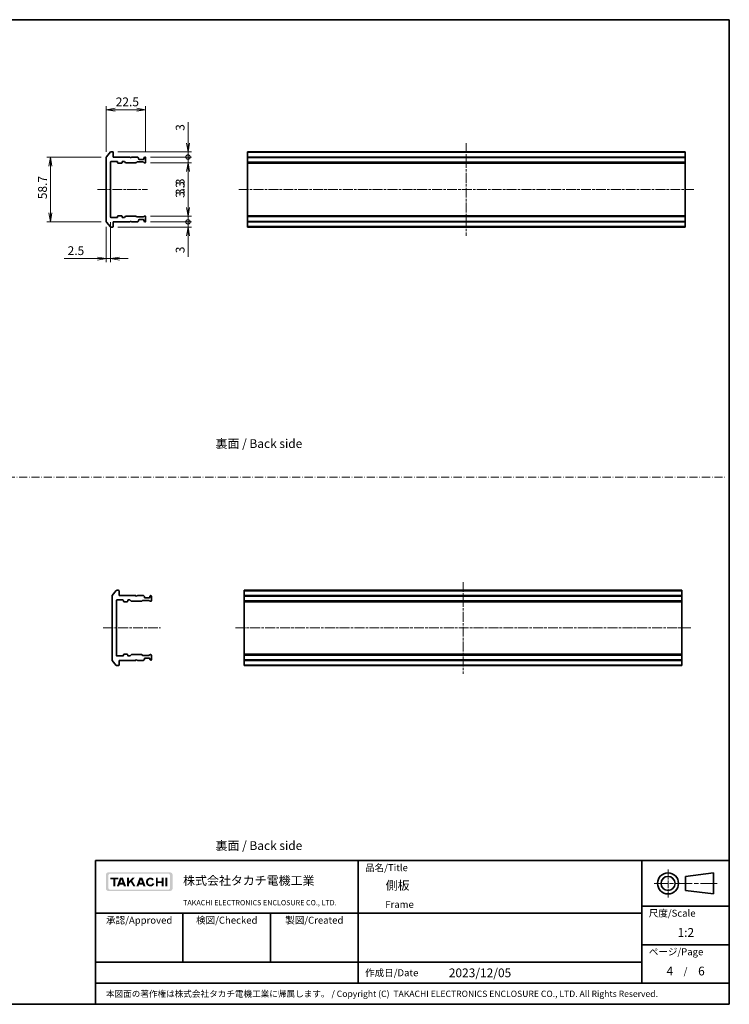
# Model space of a CAD drawing. Units: millimetres. Extents: x 0 to 6697, y 0 to 1405.
# Drawn here: x 3535 to 3940, y 0 to 562 of the extents above; entities that cross this region are included whole.
import ezdxf
from ezdxf.enums import TextEntityAlignment as Align

# ---------------------------------------------------------------- set-up
doc = ezdxf.new("R2010")
doc.units = ezdxf.units.MM
doc.linetypes.add('CHAIN', pattern=[0.35429999999999995, 0.2362, -0.0295, 0.0591, -0.0295])
doc.linetypes.add('DASH_DOT', pattern=[0.37, 0.24, -0.06, 0.01, -0.06])
for name, color, linetype, lineweight in [('Border (ISO)', 7, 'Continuous', 35), ('Centerline (ISO)', 131, 'Continuous', 18), ('Dimension (ISO)', 7, 'Continuous', 18), ('Dimension (ISO) @ 1', 7, 'Continuous', 18), ('Hatch (ISO)', 1, 'Continuous', 18), ('Sketch Geometry (ISO)', 7, 'Continuous', 18), ('Symbol (ISO)', 7, 'Continuous', 18), ('Title (ISO)', 7, 'Continuous', 35), ('Visible (ISO)', 7, 'Continuous', 35), ('Visible Narrow (ISO)', 7, 'Continuous', 25)]:
    doc.layers.add(name, color=color, linetype=linetype, lineweight=lineweight)
doc.styles.add('Note Text (TK)', font='MS PGothic.ttf')
doc.styles.add('文字スタイル40', font='MS PGothic.ttf')
doc.styles.add('文字スタイル67', font='arial.ttf')
doc.dimstyles.new('Default - Method 1b (TK)', dxfattribs={"dimscale": 0.5, "dimtxt": 2.5, "dimasz": 2.5, "dimexe": 1, "dimexo": 1.499999999999999, "dimgap": 1, "dimtad": 1, "dimrnd": 1e-08, "dimdsep": 46, "dimtxsty": 'Note Text (TK)', "dimblk": 'OPEN', "dimcen": 0.09, "dimdle": 5, "dimclrd": 100, "dimclre": 100, "dimclrt": 7, "dimadec": 1, "dimazin": 1, "dimtfac": 1, "dimtmove": 0, "dimatfit": 3, "dimldrblk": 'OPEN', "dimfxl": 1, "dimtolj": 1, "dimlwd": -1, "dimlwe": -1, "dimarcsym": 0})

# ---------------------------------------------------------------- blocks, each defined once
blk = doc.blocks.new('図面枠 tk図枠')
at = {"layer": 'Border (ISO)'}
for p, q in [((14.49999999999999, 289), (405.4999999999999, 289)), ((14.49999999999999, 289), (14.50000000000001, 8.000000000000007)), ((405.4999999999999, 289), (405.4999999999999, 8.000000000000007)), ((14.50000000000001, 8.000000000000007), (405.4999999999999, 8.000000000000007))]:
    blk.add_line(p, q, dxfattribs=at)
blk = doc.blocks.new('表題欄 コピー版 tk表題欄')
at = {"layer": 'Hatch (ISO)'}
h = blk.add_hatch(color=256, dxfattribs=at)
edge = h.paths.add_edge_path(flags=0)
edge.add_arc((95.444849922821, 237.346881026017), 0.5958259999999996, 269.9999999999897, 360)
edge.add_line((96.040675922821, 237.3468810260171), (96.04067592282095, 240.7585970260168))
edge.add_arc((95.44484992282096, 240.7585970260169), 0.5958259999999996, 0, 90.0000000000068)
edge.add_line((95.44484992282091, 241.3544230260169), (79.00658192282103, 241.3544230260169))
edge.add_arc((79.00658192282103, 240.7585970260169), 0.5958259999999996, 90, 180)
edge.add_line((78.41075592282102, 240.7585970260168), (78.41075592282081, 237.3468810260171))
edge.add_arc((79.00658192282081, 237.3468810260168), 0.5958259999999996, 180, 270.0000000000205)
edge.add_line((79.00658192282103, 236.7510550260168), (95.44484992282091, 236.751055026017))
edge = h.paths.add_edge_path()
edge.add_line((77.70882392282107, 241.0034570260169), (77.70882392282107, 237.1020210260171))
edge.add_arc((78.41075592282097, 237.102021026017), 0.7019319999998935, 180, 270.000000000008)
edge.add_line((78.41075592282105, 236.4000890260172), (96.04067592282101, 236.4000890260172))
edge.add_arc((96.040675922821, 237.102021026017), 0.7019319999998921, 270, 360)
edge.add_line((96.7426079228209, 237.1020210260171), (96.74260792282098, 241.0034570260169))
edge.add_arc((96.04067592282107, 241.003457026017), 0.7019319999998921, 0, 90.00000000000873)
edge.add_line((96.04067592282095, 241.705389026017), (78.41075592282105, 241.7053890260169))
edge.add_arc((78.41075592282105, 241.0034570260169), 0.7019319999999984, 90.00000000000072, 180)
for points in [[(78.94128592282102, 240.1954190260171), (78.94128592282102, 239.7056990260171), (79.79013392282097, 239.7056990260171), (79.79013392282097, 237.7060090260171), (80.37779792282102, 237.7060090260171), (80.37779792282102, 239.7056990260171), (81.22664592282104, 239.7056990260171), (81.22664592282104, 240.1954190260171)], [(85.55355153134052, 237.7060090260171), (84.81294043548178, 238.9396854897348), (84.28739592282106, 238.3724785432585), (84.28739592282106, 237.7060090260171), (83.76502792282103, 237.7060090260171), (83.76502792282103, 240.1954190260171), (84.28739592282106, 240.1954190260171), (84.28739592282106, 239.1472136578642), (85.2586086041826, 240.1954190260171), (85.97643794456017, 240.1954190260171), (85.18872726044239, 239.3452627384302), (86.172817922821, 237.7060090260171)], [(91.96090243223207, 240.1954190260171), (91.96090243223207, 237.7060090260171), (92.4791894322321, 237.7060090260171), (92.4791894322321, 238.7058540260171), (93.63819343223211, 238.7058540260171), (93.63819343223211, 237.7060090260171), (94.15648043223207, 237.7060090260171), (94.15648043223207, 240.1954190260171), (93.63819343223211, 240.1954190260171), (93.63819343223211, 239.195574026017), (92.4791894322321, 239.195574026017), (92.4791894322321, 240.1954190260171)], [(94.71149643223212, 240.1954190260171), (94.71149643223212, 237.7060090260171), (95.2338644322322, 237.7060090260171), (95.2338644322322, 240.1954190260171)]]:
    blk.add_hatch(color=256, dxfattribs=at).paths.add_polyline_path(points)
h = blk.add_hatch(color=256, dxfattribs=at)
h.paths.add_polyline_path([(82.45967999495221, 238.7589070260171), (81.8218998506899, 238.7589070260171), (82.14078992282104, 239.627313026017)], flags=0)
h.paths.add_polyline_path([(82.64850318183746, 238.2447010260171), (81.63307666380464, 238.2447010260171), (81.43526189659153, 237.7060090260171), (80.81854592282102, 237.7060090260171), (81.73268992282102, 240.1954190260171), (82.54888992282102, 240.1954190260171), (83.46303392282098, 237.7060090260171), (82.84631794905052, 237.7060090260171)])
h = blk.add_hatch(color=256, dxfattribs=at)
h.paths.add_polyline_path([(87.39654585068993, 238.7589070260171), (88.03432599495216, 238.7589070260171), (87.71543592282107, 239.627313026017)], flags=0)
h.paths.add_polyline_path([(87.00990789659151, 237.7060090260171), (87.20772266380467, 238.2447010260171), (88.22314918183736, 238.2447010260171), (88.42096394905047, 237.7060090260171), (89.03767992282091, 237.7060090260171), (88.123535922821, 240.1954190260171), (87.30733592282104, 240.1954190260171), (86.39319192282105, 237.7060090260171)])
h = blk.add_hatch(color=256, dxfattribs=at)
edge = h.paths.add_edge_path()
edge.add_arc((90.39257192282079, 238.9507140260171), 1.273272000000011, 38.55054079078439, 336.5820184016556)
edge.add_line((91.56096443223191, 238.4446700260172), (91.04202846323602, 238.6694270587604))
edge.add_ellipse((90.392571922821, 238.9507140260171), major_axis=(0, -0.7998759999999119), ratio=0.8673469387756529, start_angle=128.5505407907963, end_angle=426.582018401653, ccw=False)
edge.add_line((90.96328818027123, 239.4055047731898), (91.38834540645578, 239.7442231660233))
at = {"layer": 'Title (ISO)'}
for p, q in [((74.70882392282105, 245.052739026017), (255.7088239228211, 245.052739026017)), ((74.70882392282105, 204.052739026017), (74.70882392282105, 245.052739026017)), ((149.7088239228211, 245.052739026017), (149.7088239228211, 210.052739026017)), ((230.7088239228211, 245.052739026017), (230.7088239228211, 210.052739026017)), ((255.7088239228211, 245.052739026017), (255.7088239228211, 204.052739026017)), ((243.2088239228211, 240.552739026017), (251.2088239228211, 241.552739026017)), ((243.2088239228211, 240.552739026017), (243.2088239228211, 236.552739026017)), ((251.2088239228211, 235.552739026017), (251.2088239228211, 241.552739026017)), ((243.2088239228211, 236.552739026017), (251.2088239228211, 235.552739026017)), ((230.7088239228211, 232.052739026017), (255.7088239228211, 232.052739026017)), ((74.70882392282105, 230.052739026017), (230.7088239228211, 230.0527390260171)), ((99.70882392282105, 230.052739026017), (99.70882392282108, 216.052739026017)), ((124.708823922821, 230.052739026017), (124.708823922821, 216.052739026017)), ((230.7088239228211, 221.052739026017), (255.7088239228211, 221.052739026017)), ((74.70882392282105, 216.052739026017), (230.7088239228211, 216.052739026017)), ((255.7088239228211, 210.052739026017), (74.70882392282105, 210.052739026017)), ((74.70882392282105, 204.052739026017), (255.7088239228211, 204.052739026017))]:
    blk.add_line(p, q, dxfattribs=at)
at = {"layer": 'Title (ISO)', "color": 4, "linetype": 'CHAIN', "lineweight": 18, "ltscale": 8.889559745788574}
blk.add_line((238.2088239228211, 242.5527390260171), (238.2088239228211, 234.552739026017), dxfattribs=at)
at = {"layer": 'Title (ISO)', "color": 4, "linetype": 'CHAIN', "lineweight": 18, "ltscale": 20.00163269042969}
blk.add_line((252.2088239228211, 238.552739026017), (234.2088239228211, 238.552739026017), dxfattribs=at)
at = {"layer": 'Title (ISO)'}
for radius in [3, 2]:
    blk.add_circle((238.2088239228211, 238.5527390260171), radius, dxfattribs=at)
at = {"layer": 'Title (ISO)', "color": 1, "char_height": 2.000000029802322, "line_spacing_factor": 1.5, "style": 'Note Text (TK)'}
for s, insert, attachment_point in [('\\fＭＳ Ｐゴシック|b0|i0;{\\H2.0000;品名/Title}', (151.708823922821, 243.052739026017), 4), ('\\fＭＳ Ｐゴシック|b0|i0;{\\H2.0000;尺度/Scale}', (232.7088239228211, 230.052739026017), 4), ('\\fＭＳ Ｐゴシック|b0|i0;{\\H2.0000;承認/Approved}', (87.20882392282105, 228.052739026017), 5), ('\\fＭＳ Ｐゴシック|b0|i0;{\\H2.0000;検図/Checked}', (112.208823922821, 228.0527390260171), 5), ('\\fＭＳ Ｐゴシック|b0|i0;{\\H2.0000;製図/Created}', (137.208823922821, 228.052739026017), 5), ('\\fＭＳ Ｐゴシック|b0|i0;{\\H2.0000;ページ/Page}', (232.7088239228211, 219.052739026017), 4), ('\\fＭＳ Ｐゴシック|b0|i0;{\\H2.0000;作成日/Date}', (151.708823922821, 213.052739026017), 4)]:
    blk.add_mtext(s, dxfattribs=dict(at, insert=insert, attachment_point=attachment_point))
at = {"layer": 'Title (ISO)', "color": 7, "line_spacing_factor": 1.5, "style": 'Note Text (TK)'}
for s, insert, char_height, attachment_point in [('株式会社タカチ電機工業', (99.74260792282095, 239.052739026017), 2.5, 4), ('\\fArial|b0|i0;{\\H1.4986;TAKACHI ELECTRONICS ENCLOSURE CO., LTD.}', (99.74260792282095, 233.052739026017), 1.49859994649887, 4), ('\\fＭＳ Ｐゴシック|b0|i0;{\\H2.0000;/}', (243.2088239228211, 213.5527390260171), 2.000000029802322, 5), ('\\fMS PGothic|b0|i0;{\\H1.8000;本図面の著作権は株式会社タカチ電機工業に帰属します。 / Copyright (C)\xa0 TAKACHI ELECTRONICS ENCLOSURE CO., LTD. All Rights Reserved.}', (77.70882392282107, 207.052739026017), 1.800000071525573, 4)]:
    blk.add_mtext(s, dxfattribs=dict(at, insert=insert, char_height=char_height, attachment_point=attachment_point))
at = {"layer": 'Title (ISO)', "color": 7}
for tag, p, height, style in [('<品名>_001', (157.5383693773665, 236.6677958441989), 2.5, 'Note Text (TK)'), ('<Title>_001', (157.708823922821, 231.5520568828656), 2.000000029802322, '文字スタイル67'), ('<型番>_001', (157.6576875571527, 219.9930798731327), 3.000000119209289, '文字スタイル40'), ('作成日_001', (175.5824034682756, 211.7814322078352), 2.5, 'Note Text (TK)'), ('<ページ_No.>_001', (237.9488807410029, 212.302739026017), 2.5, 'Note Text (TK)'), ('<総ページ数>_001', (246.7997330137301, 212.302739026017), 2.5, 'Note Text (TK)')]:
    blk.add_attdef(tag, p, '', height=height, dxfattribs=dict(at, style=style))
at = {"layer": 'Title (ISO)', "color": 7, "style": 'Note Text (TK)'}
for tag, p in [('<尺度>', (243.2088239228211, 224.552739026017)), ('<部品サイズ>', (112.208823922821, 213.052739026017))]:
    blk.add_attdef(tag, text='', height=2.5, dxfattribs=at).set_placement(p, align=Align.MIDDLE_CENTER)
blk = doc.blocks.new('_Open')
at = {"color": 0, "linetype": 'ByBlock', "lineweight": -2}
for p, q in [((-1, 0.1666666666666666), (0, 0)), ((-1, -0.1666666666666666), (0, 0)), ((0, 0), (-1, 0))]:
    blk.add_line(p, q, dxfattribs=at)
blk = doc.blocks.new('*D100')
at = {"layer": 'Defpoints', "color": 0}
for p in [(3584.192172914898, 483.4833490883282), (3552.304079101417, 446.7005790494369), (3584.192172914898, 446.7005790494369)]:
    blk.add_point(p, dxfattribs=at)
at = {"layer": 'Dimension (ISO)', "color": 100}
for p, q in [((3581.192172914898, 483.4833490883282), (3550.304079101417, 483.4833490883282)), ((3552.304079101417, 478.4833490883282), (3552.304079101417, 451.700579049437)), ((3581.192172914898, 446.7005790494369), (3550.304079101417, 446.7005790494369))]:
    blk.add_line(p, q, dxfattribs=at)
at = {"layer": 'Dimension (ISO)', "color": 100, "xscale": 5, "yscale": 5, "zscale": 5}
for p, rotation in [((3552.304079101417, 483.4833490883282), 90), ((3552.304079101417, 446.7005790494369), 270)]:
    blk.add_blockref('_Open', p, dxfattribs=dict(at, rotation=rotation))
at = {"layer": 'Dimension (ISO)', "color": 7, "insert": (3547.804079101416, 458.0181004325187), "char_height": 5, "attachment_point": 4, "rotation": 90, "style": 'Note Text (TK)'}
blk.add_mtext('\\A1; \\fＭＳ Ｐゴシック|b0|i0;58.7', dxfattribs=at)
blk = doc.blocks.new('*D101')
at = {"layer": 'Defpoints', "color": 0}
for p in [(3606.692172914897, 510.5919640688823), (3584.192172914896, 483.483349088328), (3606.692172914897, 483.2919640688824)]:
    blk.add_point(p, dxfattribs=at)
at = {"layer": 'Dimension (ISO)', "color": 100}
for p, q in [((3584.192172914896, 486.4833490883279), (3584.192172914896, 512.5919640688822)), ((3606.692172914897, 486.2919640688824), (3606.692172914897, 512.5919640688822)), ((3589.192172914896, 510.5919640688823), (3601.692172914896, 510.5919640688823))]:
    blk.add_line(p, q, dxfattribs=at)
at = {"layer": 'Dimension (ISO)', "color": 100, "xscale": 5, "yscale": 5, "zscale": 5, "rotation": 180}
blk.add_blockref('_Open', (3584.192172914896, 510.5919640688823), dxfattribs=at)
at = {"layer": 'Dimension (ISO)', "color": 100, "xscale": 5, "yscale": 5, "zscale": 5}
blk.add_blockref('_Open', (3606.692172914897, 510.5919640688823), dxfattribs=at)
at = {"layer": 'Dimension (ISO)', "color": 7, "insert": (3589.618309278533, 515.0919640688822), "char_height": 5, "attachment_point": 4, "style": 'Note Text (TK)'}
blk.add_mtext('\\A1;22.5', dxfattribs=at)
blk = doc.blocks.new('_DotSmall')
at = {"color": 0, "linetype": 'ByBlock', "const_width": 0.5}
blk.add_lwpolyline([(-0.0625, 0, 1), (0.0625, 0, 1)], format="xyb", close=True, dxfattribs=at)
blk = doc.blocks.new('*D102')
at = {"layer": 'Defpoints', "color": 0}
for p in [(3587.892172914898, 486.5919640688826), (3606.392172914899, 483.5919640688826), (3630.88272643566, 483.5919640688826)]:
    blk.add_point(p, dxfattribs=at)
at = {"layer": 'Dimension (ISO)', "color": 100}
for p, q in [((3630.88272643566, 491.5919640688826), (3630.88272643566, 503.4896913847902)), ((3590.892172914899, 486.5919640688826), (3632.88272643566, 486.5919640688826)), ((3609.392172914898, 483.5919640688826), (3632.88272643566, 483.5919640688826)), ((3630.88272643566, 483.5919640688826), (3630.88272643566, 486.5919640688826)), ((3630.88272643566, 483.5919640688826), (3630.88272643566, 473.5919640688826))]:
    blk.add_line(p, q, dxfattribs=at)
at = {"layer": 'Dimension (ISO)', "color": 100, "xscale": 5, "yscale": 5, "zscale": 5}
for name, p, rotation in [('_Open', (3630.88272643566, 486.5919640688826), 270), ('_DotSmall', (3630.88272643566, 483.5919640688826), 90)]:
    blk.add_blockref(name, p, dxfattribs=dict(at, rotation=rotation))
at = {"layer": 'Dimension (ISO)', "color": 7, "insert": (3626.38272643566, 498.5919641120618), "char_height": 5, "attachment_point": 4, "rotation": 90, "style": 'Note Text (TK)'}
blk.add_mtext('\\A1;3', dxfattribs=at)
blk = doc.blocks.new('*D103')
at = {"layer": 'Defpoints', "color": 0}
for p in [(3606.392172914899, 483.5919640688826), (3606.392172914899, 480.2919640688826), (3630.88272643566, 480.2919640688826)]:
    blk.add_point(p, dxfattribs=at)
at = {"layer": 'Dimension (ISO)', "color": 100}
for p, q in [((3609.392172914898, 483.5919640688826), (3632.88272643566, 483.5919640688826)), ((3630.88272643566, 483.5919640688826), (3630.88272643566, 488.5919640688825)), ((3630.88272643566, 483.5919640688826), (3630.88272643566, 480.2919640688826)), ((3609.392172914898, 480.2919640688826), (3632.88272643566, 480.2919640688826)), ((3630.88272643566, 475.2919640688826), (3630.88272643566, 458.2806003131412))]:
    blk.add_line(p, q, dxfattribs=at)
at = {"layer": 'Dimension (ISO)', "color": 100, "xscale": 5, "yscale": 5, "zscale": 5}
for name, p, rotation in [('_DotSmall', (3630.88272643566, 483.5919640688826), 270), ('_Open', (3630.88272643566, 480.2919640688826), 90)]:
    blk.add_blockref(name, p, dxfattribs=dict(at, rotation=rotation))
at = {"layer": 'Dimension (ISO)', "color": 7, "insert": (3626.38272643566, 460.2806003131401), "char_height": 5, "attachment_point": 4, "rotation": 90, "style": 'Note Text (TK)'}
blk.add_mtext('\\A1;3.3', dxfattribs=at)
blk = doc.blocks.new('*D104')
at = {"layer": 'Defpoints', "color": 0}
for p in [(3584.192172914896, 446.7005790494368), (3586.692172914896, 449.3919640688823), (3586.692172914896, 425.6684799422377)]:
    blk.add_point(p, dxfattribs=at)
at = {"layer": 'Dimension (ISO)', "color": 100}
for p, q in [((3586.692172914896, 446.3919640688823), (3586.692172914896, 423.6684799422376)), ((3584.192172914896, 443.7005790494367), (3584.192172914896, 423.6684799422376)), ((3579.192172914896, 425.6684799422377), (3560.136823009813, 425.6684799422377)), ((3586.692172914896, 425.6684799422377), (3584.192172914896, 425.6684799422377)), ((3591.692172914896, 425.6684799422377), (3596.692172914897, 425.6684799422377))]:
    blk.add_line(p, q, dxfattribs=at)
at = {"layer": 'Dimension (ISO)', "color": 100, "xscale": 5, "yscale": 5, "zscale": 5}
blk.add_blockref('_Open', (3584.192172914896, 425.6684799422377), dxfattribs=at)
at = {"layer": 'Dimension (ISO)', "color": 100, "xscale": 5, "yscale": 5, "zscale": 5, "rotation": 180}
blk.add_blockref('_Open', (3586.692172914896, 425.6684799422377), dxfattribs=at)
at = {"layer": 'Dimension (ISO)', "color": 7, "insert": (3562.136823009812, 430.1684799422377), "char_height": 5, "attachment_point": 4, "style": 'Note Text (TK)'}
blk.add_mtext('\\A1;2.5', dxfattribs=at)
blk = doc.blocks.new('*D105')
at = {"layer": 'Defpoints', "color": 0}
for p in [(3606.392172914899, 446.5919640688825), (3630.88272643566, 446.5919640688825), (3587.892172914898, 443.5919640688825)]:
    blk.add_point(p, dxfattribs=at)
at = {"layer": 'Dimension (ISO)', "color": 100}
for p, q in [((3630.88272643566, 446.5919640688825), (3630.88272643566, 456.5919640688825)), ((3609.392172914898, 446.5919640688825), (3632.88272643566, 446.5919640688825)), ((3630.88272643566, 446.5919640688825), (3630.88272643566, 443.5919640688825)), ((3590.892172914899, 443.5919640688825), (3632.88272643566, 443.5919640688825)), ((3630.88272643566, 438.5919640688825), (3630.88272643566, 426.6942367529766))]:
    blk.add_line(p, q, dxfattribs=at)
at = {"layer": 'Dimension (ISO)', "color": 100, "xscale": 5, "yscale": 5, "zscale": 5}
for name, p, rotation in [('_DotSmall', (3630.88272643566, 446.5919640688825), 270), ('_Open', (3630.88272643566, 443.5919640688825), 90)]:
    blk.add_blockref(name, p, dxfattribs=dict(at, rotation=rotation))
at = {"layer": 'Dimension (ISO)', "color": 7, "insert": (3626.38272643566, 428.6942367529755), "char_height": 5, "attachment_point": 4, "rotation": 90, "style": 'Note Text (TK)'}
blk.add_mtext('\\A1;3', dxfattribs=at)
blk = doc.blocks.new('*D106')
at = {"layer": 'Defpoints', "color": 0}
for p in [(3606.392172914899, 449.8919640688826), (3630.88272643566, 449.8919640688826), (3606.392172914899, 446.5919640688825)]:
    blk.add_point(p, dxfattribs=at)
at = {"layer": 'Dimension (ISO)', "color": 100}
for p, q in [((3630.88272643566, 454.8919640688827), (3630.88272643566, 471.9033278246257)), ((3609.392172914898, 449.8919640688826), (3632.88272643566, 449.8919640688826)), ((3630.88272643566, 446.5919640688825), (3630.88272643566, 449.8919640688826)), ((3609.392172914898, 446.5919640688825), (3632.88272643566, 446.5919640688825)), ((3630.88272643566, 446.5919640688825), (3630.88272643566, 441.5919640688826))]:
    blk.add_line(p, q, dxfattribs=at)
at = {"layer": 'Dimension (ISO)', "color": 100, "xscale": 5, "yscale": 5, "zscale": 5}
for name, p, rotation in [('_Open', (3630.88272643566, 449.8919640688826), 270), ('_DotSmall', (3630.88272643566, 446.5919640688825), 90)]:
    blk.add_blockref(name, p, dxfattribs=dict(at, rotation=rotation))
at = {"layer": 'Dimension (ISO)', "color": 7, "insert": (3626.38272643566, 461.891964188261), "char_height": 5, "attachment_point": 4, "rotation": 90, "style": 'Note Text (TK)'}
blk.add_mtext('\\A1;3.3', dxfattribs=at)

msp = doc.modelspace()

# ---------------------------------------------------------------- linework, layer by layer
at = {"layer": 'Centerline (ISO)', "linetype": 'CHAIN', "ltscale": 23.99096870422363}
for p, q in [((3789.819259865261, 491.5919640688823), (3789.819259865261, 438.5919640688824)), ((3579.192172914896, 465.0919640688823), (3607.678004456476, 465.0919640688823)), ((3659.819259865261, 465.0919640688823), (3919.81925986526, 465.0919640688823)), ((3787.963275419157, 241.0141590492685), (3787.963275419157, 188.6141590492685)), ((3582.501732872326, 214.8141590492685), (3615.145568059685, 214.8141590492685)), ((3657.963275419157, 214.8141590492685), (3917.963275419158, 214.8141590492685))]:
    msp.add_line(p, q, dxfattribs=at)
at = {"layer": 'Sketch Geometry (ISO)', "color": 4, "linetype": 'DASH_DOT', "lineweight": 18, "ltscale": 19.16461944580078}
msp.add_line((3158.563850733657, 300.8186075411416), (3938.563850733658, 300.8186075411427), dxfattribs=at)
at = {"layer": 'Visible (ISO)'}
for p, q in [((3584.192172914896, 483.483349088328), (3584.192172914896, 446.7005790494368)), ((3584.261706531017, 483.6754044082273), (3586.602219014813, 486.4840193887817)), ((3587.892172914897, 486.5919640688823), (3586.832685398692, 486.5919640688823)), ((3588.192172914896, 483.5919640688823), (3588.192172914896, 486.2919640688823)), ((3597.692172914896, 483.5919640688823), (3588.192172914896, 483.5919640688823)), ((3598.192172914897, 483.0919640688823), (3597.692172914896, 483.5919640688823)), ((3598.692172914896, 483.5919640688823), (3598.192172914897, 483.0919640688823)), ((3602.067908846185, 483.5919640688823), (3598.692172914896, 483.5919640688823)), ((3602.280040880541, 483.5040961032383), (3602.604304949252, 483.1798320345264)), ((3605.780040880541, 483.1798320345264), (3606.104304949253, 483.5040961032383)), ((3606.392172914897, 483.5919640688823), (3606.316436983609, 483.5919640688823)), ((3664.819259865261, 486.2919640688823), (3664.819259865261, 486.5919640688823)), ((3914.819259865261, 486.5919640688823), (3664.819259865261, 486.5919640688823)), ((3664.819259865261, 483.5919640688823), (3664.819259865261, 486.2919640688823)), ((3664.819259865261, 483.2919640688824), (3664.819259865261, 483.5919640688823)), ((3914.819259865261, 483.5919640688823), (3664.819259865261, 483.5919640688823)), ((3914.819259865261, 486.5919640688823), (3914.819259865261, 486.2919640688823)), ((3914.819259865261, 486.2919640688823), (3914.819259865261, 483.5919640688823)), ((3914.819259865261, 483.5919640688823), (3914.819259865261, 483.2919640688824)), ((3586.692172914896, 449.3919640688823), (3586.692172914896, 480.7919640688823)), ((3586.992172914897, 481.0919640688823), (3590.392172914897, 481.0919640688823)), ((3590.692172914896, 480.7919640688823), (3590.692172914896, 480.3919640688824)), ((3590.992172914897, 480.0919640688824), (3592.892172914897, 480.0919640688824)), ((3593.192172914896, 480.3919640688824), (3593.192172914896, 480.7919640688823)), ((3593.492172914897, 481.0919640688823), (3594.317908846185, 481.0919640688823)), ((3595.154304949253, 480.3798320345264), (3594.530040880541, 481.0040961032383)), ((3595.366436983609, 480.2919640688823), (3601.017908846185, 480.2919640688823)), ((3601.554304949253, 480.7040961032384), (3601.23004088054, 480.3798320345264)), ((3601.766436983608, 480.7919640688823), (3605.267908846184, 480.7919640688823)), ((3602.692172914896, 482.5919640688823), (3602.692172914896, 482.9677000001704)), ((3605.392172914897, 482.2919640688823), (3602.992172914897, 482.2919640688823)), ((3605.804304949252, 480.3798320345264), (3605.480040880541, 480.7040961032384)), ((3605.692172914896, 482.9677000001704), (3605.692172914896, 482.5919640688823)), ((3606.016436983609, 480.2919640688823), (3606.392172914897, 480.2919640688823)), ((3606.692172914897, 480.5919640688824), (3606.692172914897, 483.2919640688824)), ((3664.819259865261, 480.5919640688824), (3664.819259865261, 483.2919640688824)), ((3664.819259865261, 480.2919640688823), (3664.819259865261, 480.5919640688824)), ((3664.819259865261, 480.0919640688824), (3664.819259865261, 480.2919640688823)), ((3664.819259865261, 480.2919640688823), (3914.819259865261, 480.2919640688823)), ((3664.819259865261, 480.0919640688824), (3914.819259865261, 480.0919640688824)), ((3664.819259865261, 450.0919640688823), (3664.819259865261, 480.0919640688824)), ((3914.819259865261, 483.2919640688824), (3914.819259865261, 480.5919640688824)), ((3914.819259865261, 480.5919640688824), (3914.819259865261, 480.2919640688823)), ((3914.819259865261, 480.2919640688823), (3914.819259865261, 480.0919640688824)), ((3914.819259865261, 480.0919640688824), (3914.819259865261, 450.0919640688823)), ((3590.692172914896, 449.7919640688823), (3590.692172914896, 449.3919640688823)), ((3592.892172914897, 450.0919640688823), (3590.992172914897, 450.0919640688823)), ((3593.192172914896, 449.3919640688823), (3593.192172914896, 449.7919640688823)), ((3594.530040880541, 449.1798320345264), (3595.154304949253, 449.8040961032383)), ((3601.017908846185, 449.8919640688823), (3595.366436983609, 449.8919640688823)), ((3601.23004088054, 449.8040961032383), (3601.554304949253, 449.4798320345264)), ((3605.480040880541, 449.4798320345264), (3605.804304949252, 449.8040961032383)), ((3606.016436983609, 449.8919640688823), (3606.392172914897, 449.8919640688823)), ((3664.819259865261, 449.8919640688823), (3664.819259865261, 450.0919640688823)), ((3914.819259865261, 450.0919640688823), (3664.819259865261, 450.0919640688823)), ((3664.819259865261, 449.5919640688824), (3664.819259865261, 449.8919640688824)), ((3914.819259865261, 449.8919640688823), (3664.819259865261, 449.8919640688823)), ((3914.819259865261, 450.0919640688823), (3914.819259865261, 449.8919640688823)), ((3914.819259865261, 449.8919640688824), (3914.819259865261, 449.5919640688824)), ((3586.602219014813, 443.699908748983), (3584.261706531017, 446.5085237295374)), ((3590.392172914897, 449.0919640688823), (3586.992172914897, 449.0919640688823)), ((3588.192172914896, 443.8919640688824), (3588.192172914896, 446.5919640688823)), ((3588.192172914896, 446.5919640688823), (3597.692172914896, 446.5919640688823)), ((3594.317908846185, 449.0919640688823), (3593.492172914897, 449.0919640688823)), ((3597.692172914896, 446.5919640688823), (3598.192172914897, 447.0919640688824)), ((3598.192172914897, 447.0919640688824), (3598.692172914896, 446.5919640688823)), ((3598.692172914896, 446.5919640688823), (3602.067908846185, 446.5919640688823)), ((3605.267908846184, 449.3919640688823), (3601.766436983608, 449.3919640688823)), ((3602.604304949252, 447.0040961032383), (3602.280040880541, 446.6798320345264)), ((3602.692172914896, 447.2162281375942), (3602.692172914896, 447.5919640688823)), ((3602.992172914897, 447.8919640688824), (3605.392172914897, 447.8919640688824)), ((3605.692172914896, 447.5919640688823), (3605.692172914896, 447.2162281375942)), ((3606.104304949253, 446.6798320345264), (3605.780040880541, 447.0040961032383)), ((3606.316436983609, 446.5919640688823), (3606.392172914897, 446.5919640688823)), ((3606.692172914897, 446.8919640688823), (3606.692172914897, 449.5919640688824)), ((3664.819259865261, 446.8919640688823), (3664.819259865261, 449.5919640688824)), ((3664.819259865261, 446.5919640688823), (3664.819259865261, 446.8919640688823)), ((3664.819259865261, 443.8919640688824), (3664.819259865261, 446.5919640688823)), ((3664.819259865261, 446.5919640688823), (3914.819259865261, 446.5919640688823)), ((3914.819259865261, 446.8919640688823), (3914.819259865261, 449.5919640688824)), ((3914.819259865261, 446.8919640688823), (3914.819259865261, 446.5919640688823)), ((3914.819259865261, 446.5919640688823), (3914.819259865261, 443.8919640688824)), ((3586.832685398692, 443.5919640688823), (3587.892172914897, 443.5919640688823)), ((3664.819259865261, 443.5919640688823), (3664.819259865261, 443.8919640688824)), ((3664.819259865261, 443.5919640688823), (3914.819259865261, 443.5919640688823)), ((3914.819259865261, 443.8919640688824), (3914.819259865261, 443.5919640688823)), ((3587.571266488446, 233.3975993886135), (3589.911778972242, 236.2062143691679)), ((3591.201732872325, 236.3141590492686), (3590.14224535612, 236.3141590492686)), ((3662.963275419157, 236.0141590492685), (3662.963275419157, 236.3141590492686)), ((3912.963275419157, 236.3141590492686), (3662.963275419157, 236.3141590492686)), ((3912.963275419157, 236.3141590492686), (3912.963275419157, 236.0141590492685)), ((3587.501732872325, 233.2055440687141), (3587.501732872325, 196.4227740298229)), ((3590.001732872325, 199.1141590492685), (3590.001732872325, 230.5141590492685)), ((3590.301732872325, 230.8141590492685), (3593.701732872325, 230.8141590492685)), ((3591.501732872325, 233.3141590492685), (3591.501732872325, 236.0141590492685)), ((3601.001732872325, 233.3141590492685), (3591.501732872325, 233.3141590492685)), ((3594.001732872325, 230.5141590492685), (3594.001732872325, 230.1141590492686)), ((3596.501732872326, 230.1141590492686), (3596.501732872326, 230.5141590492685)), ((3596.801732872326, 230.8141590492685), (3597.627468803614, 230.8141590492685)), ((3598.463864906681, 230.1020270149126), (3597.839600837969, 230.7262910836245)), ((3601.501732872325, 232.8141590492685), (3601.001732872325, 233.3141590492685)), ((3602.001732872326, 233.3141590492685), (3601.501732872325, 232.8141590492685)), ((3605.377468803613, 233.3141590492685), (3602.001732872326, 233.3141590492685)), ((3604.863864906681, 230.4262910836245), (3604.53960083797, 230.1020270149126)), ((3605.075996941037, 230.5141590492685), (3608.577468803613, 230.5141590492685)), ((3605.589600837969, 233.2262910836245), (3605.913864906682, 232.9020270149126)), ((3606.001732872325, 232.3141590492685), (3606.001732872325, 232.6898949805566)), ((3608.701732872325, 232.0141590492685), (3606.301732872326, 232.0141590492685)), ((3609.113864906682, 230.1020270149126), (3608.789600837969, 230.4262910836245)), ((3609.001732872326, 232.6898949805566), (3609.001732872326, 232.3141590492685)), ((3609.08960083797, 232.9020270149126), (3609.413864906681, 233.2262910836245)), ((3609.701732872326, 233.3141590492685), (3609.625996941037, 233.3141590492685)), ((3610.001732872325, 230.3141590492685), (3610.001732872325, 233.0141590492685)), ((3662.963275419157, 233.3141590492685), (3662.963275419157, 236.0141590492685)), ((3662.963275419157, 233.0141590492685), (3662.963275419157, 233.3141590492685)), ((3912.963275419157, 233.3141590492685), (3662.963275419157, 233.3141590492685)), ((3662.963275419157, 230.3141590492685), (3662.963275419157, 233.0141590492685)), ((3912.963275419157, 236.0141590492685), (3912.963275419157, 233.3141590492685)), ((3912.963275419157, 233.3141590492685), (3912.963275419157, 233.0141590492685)), ((3912.963275419157, 233.0141590492685), (3912.963275419157, 230.3141590492685)), ((3594.301732872326, 229.8141590492686), (3596.201732872325, 229.8141590492686)), ((3598.675996941037, 230.0141590492685), (3604.327468803614, 230.0141590492685)), ((3609.325996941037, 230.0141590492685), (3609.701732872326, 230.0141590492685)), ((3662.963275419157, 230.0141590492685), (3662.963275419157, 230.3141590492685)), ((3662.963275419157, 229.8141590492686), (3662.963275419157, 230.0141590492685)), ((3662.963275419157, 230.0141590492685), (3912.963275419157, 230.0141590492685)), ((3662.963275419157, 229.8141590492686), (3912.963275419157, 229.8141590492686)), ((3662.963275419157, 199.8141590492685), (3662.963275419157, 229.8141590492686)), ((3912.963275419157, 230.3141590492685), (3912.963275419157, 230.0141590492685)), ((3912.963275419157, 230.0141590492685), (3912.963275419157, 229.8141590492686)), ((3912.963275419157, 229.8141590492686), (3912.963275419157, 199.8141590492685)), ((3593.701732872325, 198.8141590492685), (3590.301732872325, 198.8141590492685)), ((3594.001732872325, 199.5141590492685), (3594.001732872325, 199.1141590492685)), ((3596.201732872325, 199.8141590492685), (3594.301732872326, 199.8141590492685)), ((3596.501732872326, 199.1141590492685), (3596.501732872326, 199.5141590492685)), ((3597.627468803614, 198.8141590492685), (3596.801732872326, 198.8141590492685)), ((3597.839600837969, 198.9020270149126), (3598.463864906681, 199.5262910836244)), ((3604.327468803614, 199.6141590492685), (3598.675996941037, 199.6141590492685)), ((3601.001732872325, 196.3141590492685), (3601.501732872325, 196.8141590492685)), ((3601.501732872325, 196.8141590492685), (3602.001732872326, 196.3141590492685)), ((3604.53960083797, 199.5262910836244), (3604.863864906681, 199.2020270149126)), ((3608.577468803613, 199.1141590492685), (3605.075996941037, 199.1141590492685)), ((3605.913864906682, 196.7262910836245), (3605.589600837969, 196.4020270149125)), ((3606.001732872325, 196.9384231179804), (3606.001732872325, 197.3141590492685)), ((3606.301732872326, 197.6141590492685), (3608.701732872325, 197.6141590492685)), ((3608.789600837969, 199.2020270149126), (3609.113864906682, 199.5262910836244)), ((3609.001732872326, 197.3141590492685), (3609.001732872326, 196.9384231179804)), ((3609.413864906681, 196.4020270149125), (3609.08960083797, 196.7262910836245)), ((3609.325996941037, 199.6141590492685), (3609.701732872326, 199.6141590492685)), ((3610.001732872325, 196.6141590492685), (3610.001732872325, 199.3141590492685)), ((3662.963275419157, 199.6141590492685), (3662.963275419157, 199.8141590492685)), ((3912.963275419157, 199.8141590492685), (3662.963275419157, 199.8141590492685)), ((3662.963275419157, 199.3141590492685), (3662.963275419157, 199.6141590492685)), ((3912.963275419157, 199.6141590492685), (3662.963275419157, 199.6141590492685)), ((3662.963275419157, 196.6141590492685), (3662.963275419157, 199.3141590492685)), ((3912.963275419157, 199.8141590492685), (3912.963275419157, 199.6141590492685)), ((3912.963275419157, 199.6141590492685), (3912.963275419157, 199.3141590492685)), ((3912.963275419157, 196.6141590492685), (3912.963275419157, 199.3141590492685)), ((3589.911778972242, 193.4221037293692), (3587.571266488446, 196.2307187099235)), ((3590.14224535612, 193.3141590492685), (3591.201732872325, 193.3141590492685)), ((3591.501732872325, 193.6141590492685), (3591.501732872325, 196.3141590492685)), ((3591.501732872325, 196.3141590492685), (3601.001732872325, 196.3141590492685)), ((3602.001732872326, 196.3141590492685), (3605.377468803613, 196.3141590492685)), ((3609.625996941037, 196.3141590492685), (3609.701732872326, 196.3141590492685)), ((3662.963275419157, 196.3141590492685), (3662.963275419157, 196.6141590492685)), ((3662.963275419157, 193.6141590492685), (3662.963275419157, 196.3141590492685)), ((3662.963275419157, 196.3141590492685), (3912.963275419157, 196.3141590492685)), ((3662.963275419157, 193.3141590492685), (3662.963275419157, 193.6141590492685)), ((3662.963275419157, 193.3141590492685), (3912.963275419157, 193.3141590492685)), ((3912.963275419157, 196.6141590492685), (3912.963275419157, 196.3141590492685)), ((3912.963275419157, 196.3141590492685), (3912.963275419157, 193.6141590492685)), ((3912.963275419157, 193.6141590492685), (3912.963275419157, 193.3141590492685))]:
    msp.add_line(p, q, dxfattribs=at)
for centre, radius, start, end in [((3584.492172914897, 483.483349088328), 0.3, 140.1944289077414, 180), ((3586.832685398692, 486.2919640688823), 0.3, 90, 140.1944289077465), ((3587.892172914897, 486.2919640688823), 0.3, 0, 90), ((3602.067908846185, 483.2919640688824), 0.3, 44.9999999999952, 90), ((3606.316436983609, 483.2919640688824), 0.3, 90, 135.0000000000048), ((3606.392172914897, 483.2919640688824), 0.3, 0, 90), ((3586.992172914897, 480.7919640688823), 0.2999999999999999, 90, 180), ((3590.392172914897, 480.7919640688823), 0.2999999999999999, 0, 90), ((3590.992172914897, 480.3919640688824), 0.3, 180, 270), ((3592.892172914897, 480.3919640688824), 0.3, 270, 0), ((3593.492172914897, 480.7919640688823), 0.3, 90, 180), ((3594.317908846185, 480.7919640688823), 0.2999999999999999, 44.9999999999952, 90), ((3595.366436983609, 480.5919640688824), 0.3, 224.9999999999952, 270), ((3601.017908846185, 480.5919640688824), 0.3, 270, 315.0000000000048), ((3601.766436983608, 480.4919640688823), 0.3, 90, 135.0000000000048), ((3602.392172914897, 482.9677000001704), 0.3, 0, 44.9999999999952), ((3602.992172914897, 482.5919640688823), 0.2999999999999999, 180, 270), ((3605.267908846184, 480.4919640688823), 0.3, 44.9999999999952, 90), ((3605.392172914897, 482.5919640688823), 0.3, 270, 0), ((3605.992172914897, 482.9677000001704), 0.3, 135.0000000000048, 180), ((3606.016436983609, 480.5919640688824), 0.3, 224.9999999999952, 270), ((3606.392172914897, 480.5919640688824), 0.2999999999999999, 270, 0), ((3590.992172914897, 449.7919640688823), 0.3, 90, 180), ((3592.892172914897, 449.7919640688823), 0.3, 0, 90), ((3595.366436983609, 449.5919640688824), 0.3, 90, 135.0000000000048), ((3601.017908846185, 449.5919640688824), 0.3, 44.9999999999952, 90), ((3606.016436983609, 449.5919640688824), 0.3, 90, 135.0000000000048), ((3606.392172914897, 449.5919640688824), 0.2999999999999999, 0, 90), ((3584.492172914897, 446.7005790494368), 0.3, 180, 219.8055710922534), ((3586.992172914897, 449.3919640688823), 0.2999999999999999, 180, 270), ((3590.392172914897, 449.3919640688823), 0.3, 270, 0), ((3593.492172914897, 449.3919640688823), 0.2999999999999999, 180, 270), ((3594.317908846185, 449.3919640688823), 0.2999999999999999, 270, 315.0000000000048), ((3601.766436983608, 449.6919640688823), 0.3, 224.9999999999952, 270), ((3602.067908846185, 446.8919640688823), 0.3, 270, 315.0000000000048), ((3602.392172914897, 447.2162281375942), 0.3, 315.0000000000048, 0), ((3602.992172914897, 447.5919640688823), 0.3, 90, 180), ((3605.267908846184, 449.6919640688823), 0.3, 270, 315.0000000000048), ((3605.392172914897, 447.5919640688823), 0.3, 0, 90), ((3605.992172914897, 447.2162281375942), 0.3, 180, 224.9999999999952), ((3606.316436983609, 446.8919640688823), 0.3, 224.9999999999952, 270), ((3606.392172914897, 446.8919640688823), 0.3, 270, 0), ((3586.832685398692, 443.8919640688824), 0.2999999999999999, 219.8055710922534, 270), ((3587.892172914897, 443.8919640688824), 0.2999999999999999, 270, 0), ((3590.14224535612, 236.0141590492685), 0.3, 90, 140.1944289077434), ((3591.201732872325, 236.0141590492685), 0.3, 0, 90), ((3587.801732872325, 233.2055440687141), 0.3, 140.1944289077216, 180), ((3590.301732872325, 230.5141590492685), 0.2999999999999999, 90, 180), ((3593.701732872325, 230.5141590492685), 0.2999999999999999, 0, 90), ((3596.801732872326, 230.5141590492685), 0.3, 90, 180), ((3597.627468803614, 230.5141590492685), 0.2999999999999999, 44.99999999999753, 90), ((3605.075996941037, 230.2141590492685), 0.3, 90, 135.0000000000024), ((3605.377468803613, 233.0141590492685), 0.3, 44.99999999999753, 90), ((3605.701732872325, 232.6898949805566), 0.3, 0, 44.99999999999753), ((3606.301732872326, 232.3141590492685), 0.2999999999999999, 180, 270), ((3608.577468803613, 230.2141590492685), 0.3, 45.0000000000184, 90), ((3608.701732872325, 232.3141590492685), 0.3, 270, 0), ((3609.301732872326, 232.6898949805566), 0.3, 135.0000000000024, 180), ((3609.625996941037, 233.0141590492685), 0.3, 90, 135.0000000000024), ((3609.701732872326, 233.0141590492685), 0.3, 0, 90), ((3594.301732872326, 230.1141590492686), 0.3, 180, 270), ((3596.201732872325, 230.1141590492686), 0.3, 270, 0), ((3598.675996941037, 230.3141590492685), 0.3, 224.9999999999975, 270), ((3604.327468803614, 230.3141590492685), 0.3, 270, 315.0000000000024), ((3609.325996941037, 230.3141590492685), 0.3, 224.9999999999975, 270), ((3609.701732872326, 230.3141590492685), 0.2999999999999999, 270, 0), ((3590.301732872325, 199.1141590492685), 0.2999999999999999, 180, 270), ((3593.701732872325, 199.1141590492685), 0.3, 270, 0), ((3594.301732872326, 199.5141590492685), 0.3, 90, 180), ((3596.201732872325, 199.5141590492685), 0.3, 0, 90), ((3596.801732872326, 199.1141590492685), 0.2999999999999999, 180, 270), ((3597.627468803614, 199.1141590492685), 0.2999999999999999, 270, 315.0000000000024), ((3598.675996941037, 199.3141590492685), 0.3, 90, 135.0000000000024), ((3604.327468803614, 199.3141590492685), 0.3, 44.99999999999753, 90), ((3605.075996941037, 199.4141590492685), 0.3, 225.0000000000184, 270), ((3605.701732872325, 196.9384231179804), 0.3, 315.0000000000024, 0), ((3606.301732872326, 197.3141590492685), 0.3, 90, 180), ((3608.577468803613, 199.4141590492685), 0.3, 270, 315.0000000000024), ((3608.701732872325, 197.3141590492685), 0.3, 0, 90), ((3609.301732872326, 196.9384231179804), 0.3, 180, 225.0000000000184), ((3609.325996941037, 199.3141590492685), 0.3, 90, 135.0000000000024), ((3609.701732872326, 199.3141590492685), 0.2999999999999999, 0, 90), ((3587.801732872325, 196.4227740298229), 0.3, 180, 219.8055710922565), ((3590.14224535612, 193.6141590492685), 0.2999999999999999, 219.8055710922565, 270), ((3591.201732872325, 193.6141590492685), 0.2999999999999999, 270, 0), ((3605.377468803613, 196.6141590492685), 0.3, 270, 315.0000000000024), ((3609.625996941037, 196.6141590492685), 0.3, 224.9999999999975, 270), ((3609.701732872326, 196.6141590492685), 0.3, 270, 0)]:
    msp.add_arc(centre, radius, start, end, dxfattribs=at)
at = {"layer": 'Visible Narrow (ISO)'}
for p, q in [((3664.819259865261, 486.2919640688823), (3914.819259865261, 486.2919640688823)), ((3664.819259865261, 483.2919640688824), (3914.819259865261, 483.2919640688824)), ((3914.819259865261, 480.5919640688824), (3664.819259865261, 480.5919640688824)), ((3664.819259865261, 449.5919640688824), (3914.819259865261, 449.5919640688824)), ((3914.819259865261, 446.8919640688823), (3664.819259865261, 446.8919640688823)), ((3914.819259865261, 443.8919640688824), (3664.819259865261, 443.8919640688824)), ((3662.963275419157, 236.0141590492685), (3912.963275419157, 236.0141590492685)), ((3662.963275419157, 233.0141590492685), (3912.963275419157, 233.0141590492685)), ((3912.963275419157, 230.3141590492685), (3662.963275419157, 230.3141590492685)), ((3662.963275419157, 199.3141590492685), (3912.963275419157, 199.3141590492685)), ((3912.963275419157, 196.6141590492685), (3662.963275419157, 196.6141590492685)), ((3912.963275419157, 193.6141590492685), (3662.963275419157, 193.6141590492685))]:
    msp.add_line(p, q, dxfattribs=at)

# ---------------------------------------------------------------- block references
at = {"xscale": 2, "yscale": 2, "zscale": 2}
msp.add_blockref('図面枠 tk図枠', (3129, -16.00000000000001), dxfattribs=at)
ref = msp.add_blockref('表題欄 コピー版 tk表題欄', (3428.582352154359, -408.105478052034), dxfattribs=dict(xscale=2, yscale=2, zscale=2))
ref.add_attrib('<品名>_001', '側板', (3743.744318181818, 65.38636363636361), dxfattribs={"layer": 'Title (ISO)', "color": 7, "height": 5, "style": 'Note Text (TK)'})
ref.add_attrib('<尺度>_001', '1:2', (3910.426136363637, 38.50000000000001), dxfattribs={"layer": 'Title (ISO)', "color": 7, "height": 5, "style": 'Note Text (TK)'})
ref.add_attrib('作成日_001', '2023/12/05', (3779.818181818182, 15.45738636363633), dxfattribs={"layer": 'Title (ISO)', "color": 7, "height": 5, "style": 'Note Text (TK)'})
ref.add_attrib('<Title>_001', 'Frame', (3743.541609815816, 55.03274212621077), dxfattribs={"layer": 'Title (ISO)', "color": 7, "height": 4.000000059604644, "style": '文字スタイル67'})
ref.add_attrib('<ページ_No.>_001', '4', (3904.167613636364, 16.49999999999998), dxfattribs={"layer": 'Title (ISO)', "color": 7, "height": 5, "style": 'Note Text (TK)'})
ref.add_attrib('<総ページ数>_001', '6', (3922.181818181818, 16.49999999999998), dxfattribs={"layer": 'Title (ISO)', "color": 7, "height": 5, "style": 'Note Text (TK)'})

# ---------------------------------------------------------------- texts
at = {"layer": 'Symbol (ISO)', "color": 7, "char_height": 5, "attachment_point": 4, "line_spacing_factor": 1.5, "style": 'Note Text (TK)'}
for insert in [(3646.595214967891, 320.0460807044058), (3646.595214967891, 90.59121802480082)]:
    msp.add_mtext('\\fＭＳ Ｐゴシック|b0|i0;裏面 / Back side', dxfattribs=dict(at, insert=insert))

# ---------------------------------------------------------------- dimensions: what is measured, and where the dimension line sits
at = {"layer": 'Dimension (ISO) @ 1', "color": 100}
for base, p1, p2, angle, override, picture, middle in [((3606.692172914897, 510.5919640688823), (3584.192172914896, 483.483349088328), (3606.692172914897, 483.2919640688824), 180, {"dimscale": 1, "dimtxt": 5, "dimasz": 5, "dimexe": 2, "dimexo": 2.999999999999999, "dimgap": 2, "dimtoh": 0, "dimdec": 2, "dimcen": 0.18, "dimtol": 0, "dimlim": 0, "dimtp": 0, "dimtm": 0, "dimtdec": 2, "dimtix": 0, "dimtofl": 0, "dimtmove": 0, "dimatfit": 1}, '*D101', (3595.442172914896, 510.5919640688823)), ((3630.88272643566, 483.5919640688826), (3587.892172914897, 486.5919640688823), (3606.392172914897, 483.5919640688823), 90, {"dimscale": 1, "dimtxt": 5, "dimasz": 5, "dimexe": 2, "dimexo": 2.999999999999999, "dimgap": 2, "dimtoh": 0, "dimdec": 2, "dimblk1": 'Open', "dimblk2": 'DotSmall', "dimsah": 1, "dimcen": 0.18, "dimdle": 0, "dimtol": 0, "dimlim": 0, "dimtp": 0, "dimtm": 0, "dimtdec": 2, "dimtix": 0, "dimtofl": 1, "dimtmove": 0, "dimatfit": 1}, '*D102', (3630.88272643566, 500.0408277484255)), ((3630.88272643566, 480.2919640688826), (3606.392172914897, 483.5919640688823), (3606.392172914897, 480.2919640688823), 90, {"dimscale": 1, "dimtxt": 5, "dimasz": 5, "dimexe": 2, "dimexo": 2.999999999999999, "dimgap": 2, "dimtoh": 0, "dimdec": 2, "dimblk1": 'DotSmall', "dimblk2": 'Open', "dimsah": 1, "dimcen": 0.18, "dimdle": 0, "dimtol": 0, "dimlim": 0, "dimtp": 0, "dimtm": 0, "dimtdec": 2, "dimtix": 0, "dimtofl": 1, "dimtmove": 0, "dimatfit": 1}, '*D103', (3630.88272643566, 464.2862821313219)), ((3630.88272643566, 449.8919640688826), (3606.392172914897, 446.5919640688823), (3606.392172914897, 449.8919640688824), 90, {"dimscale": 1, "dimtxt": 5, "dimasz": 5, "dimexe": 2, "dimexo": 2.999999999999999, "dimgap": 2, "dimtoh": 0, "dimdec": 2, "dimblk1": 'DotSmall', "dimblk2": 'Open', "dimsah": 1, "dimcen": 0.18, "dimdle": 0, "dimtol": 0, "dimlim": 0, "dimtp": 0, "dimtm": 0, "dimtdec": 2, "dimtix": 0, "dimtofl": 1, "dimtmove": 0, "dimatfit": 1}, '*D106', (3630.88272643566, 465.8976460064428)), ((3630.88272643566, 446.5919640688825), (3587.892172914897, 443.5919640688823), (3606.392172914897, 446.5919640688823), 90, {"dimscale": 1, "dimtxt": 5, "dimasz": 5, "dimexe": 2, "dimexo": 2.999999999999999, "dimgap": 2, "dimtoh": 0, "dimdec": 2, "dimblk1": 'Open', "dimblk2": 'DotSmall', "dimsah": 1, "dimcen": 0.18, "dimdle": 0, "dimtol": 0, "dimlim": 0, "dimtp": 0, "dimtm": 0, "dimtdec": 2, "dimtix": 0, "dimtofl": 1, "dimtmove": 0, "dimatfit": 1}, '*D105', (3630.88272643566, 430.1431003893391)), ((3586.692172914896, 425.6684799422377), (3584.192172914896, 446.7005790494368), (3586.692172914896, 449.3919640688823), 180, {"dimscale": 1, "dimtxt": 5, "dimasz": 5, "dimexe": 2, "dimexo": 2.999999999999999, "dimgap": 2, "dimtoh": 0, "dimdec": 2, "dimcen": 0.18, "dimtol": 0, "dimlim": 0, "dimtp": 0, "dimtm": 0, "dimtdec": 2, "dimtix": 0, "dimtofl": 1, "dimtmove": 0, "dimatfit": 1}, '*D104', (3566.142504827994, 425.6684799422377))]:
    dim = msp.add_linear_dim(base=base, p1=p1, p2=p2, angle=angle, dimstyle='Default - Method 1b (TK)', override=override, dxfattribs=at)
    dim.commit()
    dim.dimension.update_dxf_attribs({"geometry": picture, "text_midpoint": middle, "dimtype": 128})
dim = msp.add_linear_dim(base=(3552.304079101417, 446.7005790494369), p1=(3584.192172914896, 483.483349088328), p2=(3584.192172914896, 446.7005790494368), angle=90, text=' \\fＭＳ Ｐゴシック|b0|i0;58.7', dimstyle='Default - Method 1b (TK)', override={"dimscale": 1, "dimtxt": 5, "dimasz": 5, "dimexe": 2, "dimexo": 2.999999999999999, "dimgap": 2, "dimtoh": 0, "dimdec": 2, "dimcen": 0.18, "dimtol": 0, "dimlim": 0, "dimtp": 0, "dimtm": 0, "dimtdec": 2, "dimtix": 0, "dimtofl": 0, "dimtmove": 0, "dimatfit": 1}, dxfattribs=at)
dim.commit()
dim.dimension.update_dxf_attribs({"geometry": '*D100', "text_midpoint": (3552.304079101416, 465.0919640688823), "dimtype": 128})

doc.saveas('drawing.dxf')
